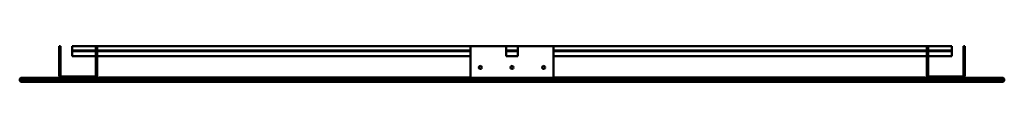
# Model space of a CAD drawing. Units: millimetres. Extents: x 552 to 1548, y 1467 to 1503.
import ezdxf

# ---------------------------------------------------------------- set-up
doc = ezdxf.new("R2010")
doc.units = ezdxf.units.MM
doc.header["$LTSCALE"] = 10
doc.layers.add('Visible Edges(Svedbergs)', color=7, linetype='Continuous', lineweight=50)

msp = doc.modelspace()

# ---------------------------------------------------------------- linework, layer by layer
at = {"layer": 'Visible Edges(Svedbergs)'}
for p, q in [((593.25, 1503), (592, 1503)), ((592, 1503), (592, 1473.5)), ((593.25, 1473.5), (593.25, 1503)), ((605, 1503), (629.09, 1503)), ((605, 1503), (605, 1502.41)), ((605, 1498.76), (605, 1502.41)), ((605, 1498.05), (605, 1498.76)), ((629.09, 1498.76), (605, 1498.76)), ((629.09, 1498.05), (605, 1498.05)), ((605, 1498.05), (605, 1493.06)), ((629.09, 1473.5), (629.09, 1503)), ((629.09, 1503), (630.34, 1503)), ((630.34, 1503), (1008, 1503)), ((1008, 1498.76), (630.34, 1498.76)), ((1008, 1498.05), (630.34, 1498.05)), ((630.34, 1473.5), (630.34, 1503)), ((1008, 1503), (1044.25, 1503)), ((1008, 1501.2), (1008, 1503)), ((1008, 1501.2), (1008, 1472.8)), ((1044.25, 1503), (1044.25, 1501.2)), ((1044.25, 1503), (1055.75, 1503)), ((1044.25, 1493), (1044.25, 1501.2)), ((1055.75, 1498.76), (1044.25, 1498.76)), ((1055.75, 1498.05), (1044.25, 1498.05)), ((1055.75, 1501.2), (1055.75, 1503)), ((1055.75, 1503), (1092, 1503)), ((1055.75, 1501.2), (1055.75, 1493)), ((1092, 1503), (1092, 1501.2)), ((1092, 1503), (1469.65, 1503)), ((1092, 1472.8), (1092, 1501.2)), ((1469.65, 1498.76), (1092, 1498.76)), ((1469.65, 1498.05), (1092, 1498.05)), ((1470.9, 1503), (1469.65, 1503)), ((1469.65, 1473.5), (1469.65, 1503)), ((1470.9, 1503), (1495, 1503)), ((1470.9, 1473.5), (1470.9, 1503)), ((1495, 1498.76), (1470.9, 1498.76)), ((1495, 1498.05), (1470.9, 1498.05)), ((1495, 1502.41), (1495, 1503)), ((1495, 1502.41), (1495, 1498.76)), ((1495, 1498.05), (1495, 1498.76)), ((1495, 1498.05), (1495, 1493.06)), ((1506.75, 1503), (1508, 1503)), ((1506.75, 1473.5), (1506.75, 1503)), ((1508, 1503), (1508, 1473.5)), ((605, 1493.06), (629.09, 1493.06)), ((630.34, 1493.06), (1008, 1493.06)), ((1044.25, 1493.06), (1055.75, 1493.06)), ((1055.75, 1493), (1044.25, 1493)), ((1092, 1493.06), (1469.65, 1493.06)), ((1470.9, 1493.06), (1495, 1493.06)), ((552, 1470), (553, 1471)), ((553, 1470), (552, 1470)), ((552, 1470), (552, 1468)), ((552, 1468), (553, 1468)), ((553, 1467), (552, 1468)), ((553, 1471), (553, 1470)), ((1547, 1471), (553, 1471)), ((553, 1470), (1547, 1470)), ((553, 1468), (553, 1470)), ((553, 1468), (553, 1467)), ((1547, 1468), (553, 1468)), ((553, 1467), (1547, 1467)), ((627.85, 1472.25), (594.5, 1472.25)), ((630.01, 1472.25), (630.34, 1472.25)), ((630.34, 1472.25), (630.34, 1471)), ((632, 1471.5), (1008, 1471.5)), ((632, 1471), (632, 1471.5)), ((1008, 1471), (1008, 1472.8)), ((1092, 1472.8), (1092, 1471)), ((1092, 1471.5), (1468, 1471.5)), ((1468, 1471), (1468, 1471.5)), ((1469.99, 1472.25), (1469.65, 1472.25)), ((1469.65, 1472.25), (1469.65, 1471)), ((1472.15, 1472.25), (1505.5, 1472.25)), ((1547, 1471), (1548, 1470)), ((1547, 1470), (1547, 1471)), ((1548, 1470), (1547, 1470)), ((1547, 1470), (1547, 1468)), ((1548, 1468), (1547, 1467)), ((1547, 1468), (1548, 1468)), ((1547, 1467), (1547, 1468)), ((1548, 1468), (1548, 1470))]:
    msp.add_line(p, q, dxfattribs=at)
for centre in [(1018, 1481.5), (1050, 1481.5), (1082, 1481.5)]:
    msp.add_circle(centre, 1.5, dxfattribs=at)
for centre, radius, start, end in [((594.5, 1473.5), 2.5, 180, 270), ((594.5, 1473.5), 1.25, 180, 270), ((627.85, 1473.5), 2.5, 270, 0), ((627.85, 1473.5), 1.25, 270, 0), ((1472.15, 1473.5), 2.5, 180, 270), ((1472.15, 1473.5), 1.25, 180, 270), ((1505.5, 1473.5), 2.5, 270, 0), ((1505.5, 1473.5), 1.25, 270, 0)]:
    msp.add_arc(centre, radius, start, end, dxfattribs=at)

doc.saveas('drawing.dxf')
